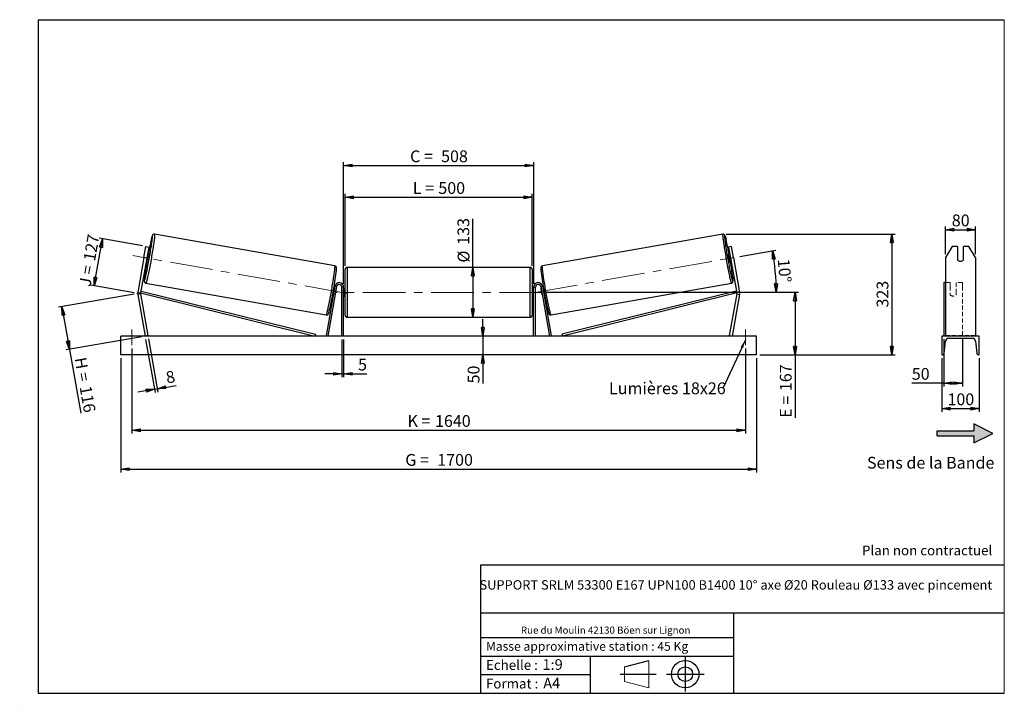
# Model space of a CAD drawing. Units: millimetres. Extents: x 0 to 292, y 2 to 205.
import ezdxf

# ---------------------------------------------------------------- set-up
doc = ezdxf.new("R2010")
doc.units = ezdxf.units.MM
doc.header["$PDSIZE"] = -1
doc.linetypes.add('CENTERX2', pattern=[20.32, 12.7, -2.54, 2.54, -2.54])
doc.linetypes.add('HIDDEN', pattern=[1.905, 1.27, -0.635])
doc.layers.add('SLD-0', color=7, linetype='Continuous')
doc.styles.add('SLDTEXTSTYLE0', font='TXT', dxfattribs={"width": 0.75})
doc.styles.add('SLDTEXTSTYLE2', font='TXT', dxfattribs={"width": 0.666667})
doc.dimstyles.new('SLDDIMSTYLE0', dxfattribs={"dimtxt": 3.501, "dimasz": 2.5, "dimexe": 0, "dimexo": 0.0625, "dimgap": 0.87525, "dimtad": 1, "dimdec": 0, "dimlfac": 9, "dimrnd": 1e-09, "dimzin": 12, "dimdsep": 46, "dimtxsty": 'SLDTEXTSTYLE0', "dimblk1": 'CLOSED', "dimblk2": 'CLOSED', "dimsah": 1, "dimcen": 0.09, "dimadec": 0, "dimazin": 3, "dimtfac": 1, "dimtofl": 0, "dimtmove": 0, "dimatfit": 3, "dimldrblk": 'CLOSED', "dimfxl": 0, "dimfrac": 2, "dimtolj": 1, "dimtzin": 12, "dimarcsym": 0})
doc.dimstyles.new('SLDDIMSTYLE1', dxfattribs={"dimtxt": 3.501, "dimasz": 2.5, "dimexe": 0, "dimexo": 0.0625, "dimgap": 0.87525, "dimtad": 1, "dimdec": 0, "dimlfac": 9, "dimrnd": 1e-09, "dimzin": 12, "dimdsep": 46, "dimtxsty": 'SLDTEXTSTYLE0', "dimblk1": 'CLOSED', "dimblk2": 'CLOSED', "dimsah": 1, "dimcen": 0.09, "dimadec": 0, "dimazin": 3, "dimtfac": 1, "dimtmove": 0, "dimatfit": 0, "dimldrblk": 'CLOSED', "dimfxl": 0, "dimfrac": 2, "dimtolj": 1, "dimtzin": 12, "dimarcsym": 0})
doc.dimstyles.new('SLDDIMSTYLE2', dxfattribs={"dimtxt": 3.501, "dimasz": 2.5, "dimexe": 0, "dimexo": 0.0625, "dimgap": 0.87525, "dimtad": 1, "dimdec": 4, "dimlfac": 9, "dimzin": 12, "dimdsep": 46, "dimtxsty": 'SLDTEXTSTYLE0', "dimblk1": 'CLOSED', "dimblk2": 'CLOSED', "dimsah": 1, "dimcen": 0.09, "dimadec": 0, "dimazin": 3, "dimtfac": 1, "dimtofl": 0, "dimtmove": 0, "dimatfit": 3, "dimldrblk": 'CLOSED', "dimfxl": 0, "dimfrac": 2, "dimtolj": 1, "dimtzin": 12, "dimarcsym": 0})
doc.dimstyles.new('SLDDIMSTYLE3', dxfattribs={"dimtxt": 0.18, "dimasz": 2.5, "dimexe": 0, "dimexo": 0.0625, "dimgap": 0, "dimtad": 0, "dimtih": 1, "dimtoh": 1, "dimdec": 0, "dimrnd": 1e-09, "dimzin": 0, "dimdsep": 46, "dimtxsty": 'Standard', "dimsah": 1, "dimcen": 0.09, "dimadec": 0, "dimazin": 0, "dimtfac": 2.5, "dimtdec": 0, "dimtofl": 0, "dimtmove": 0, "dimatfit": 3, "dimfxl": 0, "dimfrac": 2, "dimtolj": 1, "dimtzin": 0, "dimarcsym": 0})

# ---------------------------------------------------------------- blocks, each defined once
blk = doc.blocks.new('Bloc2')
at = {"linetype": 'Continuous'}
blk.add_hatch(color=7, dxfattribs=at).paths.add_polyline_path([(1970.8, 498.6), (2010, 518.6), (1970.8, 538.6), (1970.8, 523.6), (1894.5, 523.6), (1894.5, 513.6), (1970.8, 513.6)], flags=0)
at = {"layer": 'SLD-0', "color": 7}
for p, q in [((1970.8, 538.6), (1970.8, 523.6)), ((2010, 518.6), (1970.8, 538.6)), ((1894.5, 513.6), (1894.5, 523.6)), ((1894.5, 523.6), (1970.8, 523.6)), ((1894.5, 513.6), (1970.8, 513.6)), ((1970.8, 498.6), (2010, 518.6)), ((1970.8, 513.6), (1970.8, 498.6))]:
    blk.add_line(p, q, dxfattribs=at)
blk = doc.blocks.new('Bloc1')
at = {"color": 7, "linetype": 'Continuous', "lineweight": 0}
blk.add_point((27.17, 41.63), dxfattribs=at)
at = {"layer": 'SLD-0'}
for p, q in [((9.1, 43.82), (16.35, 45.7)), ((27.17, 46.64), (27.17, 36.52)), ((7.87, 41.63), (18.56, 41.63)), ((21.6, 41.63), (32.77, 41.63))]:
    blk.add_line(p, q, dxfattribs=at)
at = {"layer": 'SLD-0', "color": 7, "linetype": 'Continuous', "lineweight": 18}
for p, q in [((16.35, 45.7), (16.35, 37.56)), ((9.1, 39.44), (9.1, 43.82)), ((9.1, 39.44), (16.35, 37.56))]:
    blk.add_line(p, q, dxfattribs=at)
at = {"layer": 'SLD-0'}
for radius in [4.07, 2.19]:
    blk.add_circle((27.17, 41.63), radius, dxfattribs=at)
blk = doc.blocks.new('SW_NOTE_0')
at = {"color": 0, "linetype": 'Continuous', "lineweight": 0, "insert": (28.37, -0.09), "char_height": 2.1167, "attachment_point": 2, "style": 'SLDTEXTSTYLE0'}
blk.add_mtext('Rue du Moulin 42130 Böen sur Lignon', dxfattribs=at)
blk = doc.blocks.new('_Closed')
at = {"color": 0, "linetype": 'ByBlock', "lineweight": -2}
for p, q in [((-1, 0.166667), (0, 0)), ((-1, 0.166667), (-1, -0.166667)), ((0, 0), (-1, -0.166667)), ((0, 0), (-1, 0))]:
    blk.add_line(p, q, dxfattribs=at)
blk = doc.blocks.new('_D')
at = {"layer": 'SLD-0'}
for p, q in [((21.62, 125.92), (24.08, 139.86)), ((35.98, 137.76), (23.1, 140.03)), ((33.52, 123.82), (20.64, 126.09))]:
    blk.add_line(p, q, dxfattribs=at)
at = {"layer": 'SLD-0', "xscale": 2.5, "yscale": 2.5}
for p, rotation in [((24.08, 139.86), 79.99999999999949), ((21.62, 125.92), 259.9999999999995)]:
    blk.add_blockref('_Closed', p, dxfattribs=dict(at, rotation=rotation))
at = {"layer": 'SLD-0', "char_height": 3.501, "attachment_point": 1, "rotation": 80}
for s, insert, style in [('127', (18.4, 133.63), 'SLDTEXTSTYLE0'), ('J =', (17.07, 126.08), 'SLDTEXTSTYLE2')]:
    blk.add_mtext(s, dxfattribs=dict(at, insert=insert, style=style))
blk = doc.blocks.new('_D_1')
at = {"layer": 'SLD-0'}
for p, q in [((33.52, 123.47), (11.06, 119.51)), ((12.05, 119.69), (14.29, 107.01)), ((35.76, 110.79), (13.3, 106.83)), ((14.29, 107.01), (17.63, 88.03))]:
    blk.add_line(p, q, dxfattribs=at)
at = {"layer": 'SLD-0', "xscale": 2.5, "yscale": 2.5}
for p, rotation in [((12.05, 119.69), 100.0000000000006), ((14.29, 107.01), 280.0000000000006)]:
    blk.add_blockref('_Closed', p, dxfattribs=dict(at, rotation=rotation))
at = {"layer": 'SLD-0', "char_height": 3.501, "attachment_point": 1, "rotation": 280}
for s, insert, style in [('H =', (19.23, 104.93), 'SLDTEXTSTYLE2'), ('116', (20.73, 96.46), 'SLDTEXTSTYLE0')]:
    blk.add_mtext(s, dxfattribs=dict(at, insert=insert, style=style))
blk = doc.blocks.new('_D_2')
at = {"layer": 'SLD-0', "color": 7}
for p, q in [((29.52, 104.41), (29.52, 70.41)), ((218.41, 104.41), (218.41, 70.41)), ((29.52, 71.41), (218.41, 71.41))]:
    blk.add_line(p, q, dxfattribs=at)
at = {"layer": 'SLD-0', "color": 7, "xscale": 2.5, "yscale": 2.5}
for p, rotation in [((29.52, 71.41, 0.81), 180), ((218.41, 71.41, 0.81), 360)]:
    blk.add_blockref('_Closed', p, dxfattribs=dict(at, rotation=rotation))
at = {"layer": 'SLD-0', "color": 7, "char_height": 3.501, "attachment_point": 1}
for s, insert, style in [('G =', (114.05, 75.92), 'SLDTEXTSTYLE2'), ('1700', (123.54, 75.92), 'SLDTEXTSTYLE0')]:
    blk.add_mtext(s, dxfattribs=dict(at, insert=insert, style=style))
blk = doc.blocks.new('_D_3')
at = {"layer": 'SLD-0', "color": 7}
for p, q in [((32.85, 107.3), (32.85, 81.97)), ((215.08, 107.3), (215.08, 81.97)), ((32.85, 82.97), (215.08, 82.97))]:
    blk.add_line(p, q, dxfattribs=at)
at = {"layer": 'SLD-0', "color": 7, "xscale": 2.5, "yscale": 2.5, "rotation": 180.0000000000004}
blk.add_blockref('_Closed', (32.85, 82.97, 0.81), dxfattribs=at)
at = {"layer": 'SLD-0', "color": 7, "xscale": 2.5, "yscale": 2.5}
blk.add_blockref('_Closed', (215.08, 82.97, 0.81), dxfattribs=at)
at = {"layer": 'SLD-0', "color": 7, "char_height": 3.501, "attachment_point": 1}
for s, insert, style in [('K =', (114.7, 87.48), 'SLDTEXTSTYLE2'), ('1640', (122.88, 87.48), 'SLDTEXTSTYLE0')]:
    blk.add_mtext(s, dxfattribs=dict(at, insert=insert, style=style))
blk = doc.blocks.new('_D_4')
at = {"layer": 'SLD-0', "color": 7}
for p, q in [((95.19, 109.97), (95.19, 98.72)), ((95.74, 109.97), (95.74, 98.72)), ((95.19, 99.72), (90.19, 99.72)), ((95.19, 99.72), (95.74, 99.72)), ((95.74, 99.72), (102.61, 99.72))]:
    blk.add_line(p, q, dxfattribs=at)
at = {"layer": 'SLD-0', "color": 7, "xscale": 2.5, "yscale": 2.5}
blk.add_blockref('_Closed', (95.19, 99.72, 0.81), dxfattribs=at)
at = {"layer": 'SLD-0', "color": 7, "xscale": 2.5, "yscale": 2.5, "rotation": 180.0000000000004}
blk.add_blockref('_Closed', (95.74, 99.72, 0.81), dxfattribs=at)
at = {"layer": 'SLD-0', "color": 7, "insert": (100.02, 104.23), "char_height": 3.5, "attachment_point": 1, "style": 'SLDTEXTSTYLE0'}
blk.add_mtext('5', dxfattribs=at)
blk = doc.blocks.new('_D_5')
at = {"layer": 'SLD-0', "color": 7}
for p, q in [((137.1, 110.97), (137.1, 115.97)), ((137.1, 110.97), (137.1, 105.41)), ((137.1, 105.41), (137.1, 96.9))]:
    blk.add_line(p, q, dxfattribs=at)
at = {"layer": 'SLD-0', "color": 7, "xscale": 2.5, "yscale": 2.5}
for p, rotation in [((137.1, 110.97, 0.81), 270.0000000000004), ((137.1, 105.41, 0.81), 90.0000000000004)]:
    blk.add_blockref('_Closed', p, dxfattribs=dict(at, rotation=rotation))
at = {"layer": 'SLD-0', "color": 7, "insert": (132.59, 96.9), "char_height": 3.501, "attachment_point": 1, "rotation": 90, "style": 'SLDTEXTSTYLE0'}
blk.add_mtext('50', dxfattribs=at)
blk = doc.blocks.new('_D_6')
at = {"layer": 'SLD-0', "color": 7}
for p, q in [((155.74, 123.97), (230.83, 123.97)), ((229.83, 123.97), (229.83, 105.41)), ((219.41, 105.41), (230.83, 105.41)), ((229.83, 105.41), (229.83, 86.68))]:
    blk.add_line(p, q, dxfattribs=at)
at = {"layer": 'SLD-0', "color": 7, "xscale": 2.5, "yscale": 2.5}
for p, rotation in [((229.83, 123.97, 0.81), 90.0000000000004), ((229.83, 105.41, 0.81), 270.0000000000004)]:
    blk.add_blockref('_Closed', p, dxfattribs=dict(at, rotation=rotation))
at = {"layer": 'SLD-0', "color": 7, "char_height": 3.501, "attachment_point": 1, "rotation": 90}
for s, insert, style in [('167', (225.32, 94.6), 'SLDTEXTSTYLE0'), ('E =', (225.32, 86.68), 'SLDTEXTSTYLE2')]:
    blk.add_mtext(s, dxfattribs=dict(at, insert=insert, style=style))
blk = doc.blocks.new('_D_7')
at = {"layer": 'SLD-0', "color": 7}
for p, q in [((213.47, 134.65), (224.14, 136.53)), ((155.74, 123.97), (225.24, 123.97))]:
    blk.add_line(p, q, dxfattribs=at)
blk.add_arc((152.9, 123.97), 71.35, 0, 10, dxfattribs=at)
at = {"layer": 'SLD-0', "color": 7, "xscale": 2.5, "yscale": 2.5}
for p, rotation in [((223.16, 136.35, 0.81), 98.99657135287482), ((224.24, 123.97, 0.81), 271.0034286471256)]:
    blk.add_blockref('_Closed', p, dxfattribs=dict(at, rotation=rotation))
at = {"layer": 'SLD-0', "color": 7, "insert": (228.16, 134.08), "char_height": 3.501, "attachment_point": 1, "rotation": 275, "style": 'SLDTEXTSTYLE0'}
blk.add_mtext('10°', dxfattribs=at)
blk = doc.blocks.new('_D_8')
at = {"layer": 'SLD-0', "color": 7}
for q in [(134.12, 145.86), (134.12, 116.58)]:
    blk.add_line((134.12, 131.35), q, dxfattribs=at)
at = {"layer": 'SLD-0', "color": 7, "xscale": 2.5, "yscale": 2.5}
for p, rotation in [((134.12, 131.35, 0.81), 90.0000000000004), ((134.12, 116.58, 0.81), 270.0000000000004)]:
    blk.add_blockref('_Closed', p, dxfattribs=dict(at, rotation=rotation))
at = {"layer": 'SLD-0', "color": 7, "char_height": 3.501, "attachment_point": 1, "rotation": 90, "style": 'SLDTEXTSTYLE0'}
for s, insert in [('133', (129.56, 138.1)), ('%%c', (129.61, 132.82))]:
    blk.add_mtext(s, dxfattribs=dict(at, insert=insert))
blk = doc.blocks.new('_D_9')
at = {"layer": 'SLD-0', "color": 7}
for p, q in [((96.19, 131.8), (96.19, 153.21)), ((96.19, 152.21), (151.74, 152.21)), ((151.74, 131.8), (151.74, 153.21))]:
    blk.add_line(p, q, dxfattribs=at)
at = {"layer": 'SLD-0', "color": 7, "xscale": 2.5, "yscale": 2.5, "rotation": 180.0000000000004}
blk.add_blockref('_Closed', (96.19, 152.21, 0.81), dxfattribs=at)
at = {"layer": 'SLD-0', "color": 7, "xscale": 2.5, "yscale": 2.5}
blk.add_blockref('_Closed', (151.74, 152.21, 0.81), dxfattribs=at)
at = {"layer": 'SLD-0', "color": 7, "char_height": 3.501, "attachment_point": 1}
for s, insert, style in [('L =', (116.3, 156.72), 'SLDTEXTSTYLE2'), ('500', (123.87, 156.72), 'SLDTEXTSTYLE0')]:
    blk.add_mtext(s, dxfattribs=dict(at, insert=insert, style=style))
blk = doc.blocks.new('_D_10')
at = {"layer": 'SLD-0', "color": 7}
for p, q in [((95.74, 126.52), (95.74, 162.64)), ((95.74, 161.64), (152.19, 161.64)), ((152.19, 126.52), (152.19, 162.64))]:
    blk.add_line(p, q, dxfattribs=at)
at = {"layer": 'SLD-0', "color": 7, "xscale": 2.5, "yscale": 2.5, "rotation": 180.0000000000004}
blk.add_blockref('_Closed', (95.74, 161.64, 0.81), dxfattribs=at)
at = {"layer": 'SLD-0', "color": 7, "xscale": 2.5, "yscale": 2.5}
blk.add_blockref('_Closed', (152.19, 161.64, 0.81), dxfattribs=at)
at = {"layer": 'SLD-0', "color": 7, "char_height": 3.501, "attachment_point": 1}
for s, insert, style in [('C =', (115.48, 166.15), 'SLDTEXTSTYLE2'), ('508', (124.69, 166.15), 'SLDTEXTSTYLE0')]:
    blk.add_mtext(s, dxfattribs=dict(at, insert=insert, style=style))
blk = doc.blocks.new('_D_11')
at = {"layer": 'SLD-0', "color": 7}
for p, q in [((36.92, 109.98), (39.7, 94.19)), ((37.79, 110.14), (40.58, 94.34)), ((39.53, 95.17), (34.6, 94.3)), ((39.53, 95.17), (40.4, 95.33)), ((40.4, 95.33), (46.01, 96.32))]:
    blk.add_line(p, q, dxfattribs=at)
at = {"layer": 'SLD-0', "color": 7, "xscale": 2.5, "yscale": 2.5}
for p, rotation in [((39.53, 95.17, 0.81), 10.00000000000045), ((40.4, 95.33, 0.81), 190.0000000000005)]:
    blk.add_blockref('_Closed', p, dxfattribs=dict(at, rotation=rotation))
at = {"layer": 'SLD-0', "color": 7, "insert": (42.67, 100.31), "char_height": 3.5, "attachment_point": 1, "rotation": 10, "style": 'SLDTEXTSTYLE0'}
blk.add_mtext('8', dxfattribs=at)
blk = doc.blocks.new('_D_12')
at = {"layer": 'SLD-0', "color": 7}
for p, q in [((209.36, 141.25), (259.58, 141.25)), ((258.58, 141.25), (258.58, 105.41)), ((219.41, 105.41), (259.58, 105.41))]:
    blk.add_line(p, q, dxfattribs=at)
at = {"layer": 'SLD-0', "color": 7, "xscale": 2.5, "yscale": 2.5}
for p, rotation in [((258.58, 141.25, 0.81), 90.0000000000004), ((258.58, 105.41, 0.81), 270.0000000000004)]:
    blk.add_blockref('_Closed', p, dxfattribs=dict(at, rotation=rotation))
at = {"layer": 'SLD-0', "color": 7, "insert": (254.07, 119.45), "char_height": 3.501, "attachment_point": 1, "rotation": 90, "style": 'SLDTEXTSTYLE0'}
blk.add_mtext('323', dxfattribs=at)
blk = doc.blocks.new('SW_NOTE_0_1')
at = {"layer": 'SLD-0', "color": 0, "insert": (-33.93, 1.63), "char_height": 3.5, "attachment_point": 1, "style": 'SLDTEXTSTYLE0'}
blk.add_mtext('Lumières 18x26', dxfattribs=at)
blk = doc.blocks.new('_D_13')
at = {"layer": 'SLD-0', "color": 7}
for p, q in [((274.54, 135.31), (274.54, 143.58)), ((283.43, 135.31), (283.43, 143.58)), ((274.54, 142.58), (283.43, 142.58))]:
    blk.add_line(p, q, dxfattribs=at)
at = {"layer": 'SLD-0', "color": 7, "xscale": 2.5, "yscale": 2.5, "rotation": 180.0000000000005}
blk.add_blockref('_Closed', (274.54, 142.58), dxfattribs=at)
at = {"layer": 'SLD-0', "color": 7, "xscale": 2.5, "yscale": 2.5}
blk.add_blockref('_Closed', (283.43, 142.58), dxfattribs=at)
at = {"layer": 'SLD-0', "color": 7, "insert": (276.4, 147.09), "char_height": 3.501, "attachment_point": 1, "style": 'SLDTEXTSTYLE0'}
blk.add_mtext('80', dxfattribs=at)
blk = doc.blocks.new('_D_14')
at = {"layer": 'SLD-0', "color": 7}
for p, q in [((273.99, 110.06), (273.99, 95.97)), ((279.54, 110.06), (279.54, 95.97)), ((273.99, 96.97), (264.52, 96.97)), ((273.99, 96.97), (279.54, 96.97))]:
    blk.add_line(p, q, dxfattribs=at)
at = {"layer": 'SLD-0', "color": 7, "xscale": 2.5, "yscale": 2.5, "rotation": 180.0000000000004}
blk.add_blockref('_Closed', (273.99, 96.97), dxfattribs=at)
at = {"layer": 'SLD-0', "color": 7, "xscale": 2.5, "yscale": 2.5}
blk.add_blockref('_Closed', (279.54, 96.97), dxfattribs=at)
at = {"layer": 'SLD-0', "color": 7, "insert": (264.52, 101.48), "char_height": 3.501, "attachment_point": 1, "style": 'SLDTEXTSTYLE0'}
blk.add_mtext('50', dxfattribs=at)
blk = doc.blocks.new('_D_15')
at = {"layer": 'SLD-0', "color": 7}
for p, q in [((273.43, 104.41), (273.43, 88.41)), ((284.54, 104.41), (284.54, 88.41)), ((273.43, 89.41), (284.54, 89.41))]:
    blk.add_line(p, q, dxfattribs=at)
at = {"layer": 'SLD-0', "color": 7, "xscale": 2.5, "yscale": 2.5, "rotation": 180.0000000000004}
blk.add_blockref('_Closed', (273.43, 89.41), dxfattribs=at)
at = {"layer": 'SLD-0', "color": 7, "xscale": 2.5, "yscale": 2.5}
blk.add_blockref('_Closed', (284.54, 89.41), dxfattribs=at)
at = {"layer": 'SLD-0', "color": 7, "insert": (275.11, 93.92), "char_height": 3.501, "attachment_point": 1, "style": 'SLDTEXTSTYLE0'}
blk.add_mtext('100', dxfattribs=at)

msp = doc.modelspace()

# ---------------------------------------------------------------- linework, layer by layer
at = {"color": 7, "linetype": 'Continuous', "lineweight": 18}
for p, q in [((292, 205), (5, 205)), ((5, 205), (5, 4.867368)), ((292, 4.867368), (292, 205)), ((4.937878, 61.166738), (5, 61.166738))]:
    msp.add_line(p, q, dxfattribs=at)
at = {"color": 7, "linetype": 'Continuous', "lineweight": 25}
for p, q in [((93.149106, 131.801063), (39.571259, 141.248285)), ((208.359877, 141.248285), (154.78203, 131.801063)), ((36.38741, 134.306807), (36.966238, 137.5895)), ((36.966238, 137.5895), (37.841618, 137.435147)), ((210.964898, 137.5895), (210.089518, 137.435147)), ((211.543725, 134.306807), (210.964898, 137.5895)), ((276.469443, 137.5895), (274.544942, 134.306807)), ((278.100498, 137.5895), (276.469443, 137.5895)), ((278.100498, 137.5895), (278.100498, 133.650269)), ((279.878275, 133.650269), (279.878275, 137.5895)), ((281.50933, 137.5895), (279.878275, 137.5895)), ((283.433831, 134.306807), (281.50933, 137.5895)), ((37.841618, 137.435147), (37.262791, 134.152454)), ((37.305044, 133.339272), (37.580622, 134.902145)), ((37.580622, 134.902145), (37.400583, 134.933891)), ((37.934422, 135.16228), (37.455737, 135.246685)), ((210.475398, 135.246685), (209.996713, 135.16228)), ((210.089518, 137.435147), (210.668345, 134.152454)), ((210.350513, 134.902145), (210.530552, 134.933891)), ((210.626092, 133.339272), (210.350513, 134.902145)), ((36.38741, 134.306807), (34.561998, 123.954384)), ((37.262791, 134.152454), (35.437378, 123.80003)), ((37.262791, 134.152454), (36.38741, 134.306807)), ((37.06985, 133.058222), (37.548535, 132.973817)), ((37.125005, 133.371016), (37.305044, 133.339272)), ((210.3826, 132.973817), (210.861285, 133.058222)), ((210.806131, 133.371016), (210.626092, 133.339272)), ((210.668345, 134.152454), (211.543725, 134.306807)), ((210.668345, 134.152454), (212.493757, 123.80003)), ((211.543725, 134.306807), (213.369138, 123.954384)), ((274.544942, 134.306807), (274.544942, 123.954384)), ((283.433831, 134.306807), (283.433831, 123.954384)), ((96.18779, 117.13259), (96.18779, 130.799256)), ((151.187791, 131.354813), (96.743345, 131.354813)), ((151.743346, 130.799256), (151.743346, 123.965923)), ((37.005126, 126.695014), (90.582973, 117.247793)), ((157.348162, 117.247793), (210.926009, 126.695014)), ((274.544942, 126.854813), (273.989386, 126.854813)), ((273.989386, 126.854813), (273.989386, 125.753009)), ((34.561998, 123.954384), (35.437378, 123.80003)), ((35.437378, 123.491322), (34.561998, 123.336968)), ((34.561998, 123.336968), (36.743343, 110.965923)), ((35.437378, 123.80003), (35.571072, 124.33926)), ((35.437378, 123.80003), (87.203493, 110.965923)), ((35.437378, 123.491322), (37.61873, 111.120277)), ((35.571072, 124.33926), (87.337179, 111.505153)), ((93.096935, 125.753009), (90.506583, 111.062394)), ((93.644049, 125.656539), (91.053698, 110.965923)), ((92.474513, 123.288886), (92.656778, 123.256748)), ((92.711932, 123.569542), (92.632373, 123.58357)), ((93.042662, 125.445209), (92.860401, 125.477348)), ((92.907948, 125.146444), (92.987507, 125.132416)), ((93.644049, 125.656539), (93.096935, 125.753009)), ((93.288428, 123.46789), (93.259046, 123.47307)), ((93.288428, 123.46789), (93.564007, 125.030763)), ((93.534622, 125.035946), (93.564007, 125.030763)), ((95.743345, 125.521478), (95.18779, 125.521478)), ((95.18779, 110.965923), (95.18779, 125.521478)), ((95.743345, 110.965923), (95.743345, 125.521478)), ((96.18779, 125.077035), (95.743345, 125.077035)), ((95.854458, 124.759415), (95.743345, 124.759415)), ((95.743345, 123.172431), (95.854458, 123.172431)), ((95.743345, 122.854812), (96.18779, 122.854812)), ((95.854458, 123.172431), (95.854458, 124.759415)), ((152.187791, 125.077035), (151.743346, 125.077035)), ((151.743346, 123.965923), (151.743346, 117.13259)), ((151.743346, 122.854812), (152.187791, 122.854812)), ((152.076678, 124.759415), (152.187791, 124.759415)), ((152.076678, 123.172431), (152.076678, 124.759415)), ((152.187791, 123.172431), (152.076678, 123.172431)), ((152.187791, 125.521478), (152.743346, 125.521478)), ((152.187791, 110.965923), (152.187791, 125.521478)), ((152.743346, 110.965923), (152.743346, 125.521478)), ((154.287086, 125.656539), (154.834201, 125.753009)), ((154.287086, 125.656539), (156.877438, 110.965923)), ((154.396514, 125.035946), (154.367129, 125.030763)), ((154.642708, 123.46789), (154.367129, 125.030763)), ((154.642708, 123.46789), (154.672089, 123.47307)), ((154.834201, 125.753009), (157.424552, 111.062394)), ((155.070735, 125.477348), (154.888474, 125.445209)), ((155.023187, 125.146444), (154.943628, 125.132416)), ((155.219204, 123.569542), (155.298763, 123.58357)), ((155.274358, 123.256748), (155.456622, 123.288886)), ((212.360064, 124.33926), (160.593957, 111.505153)), ((212.493757, 123.80003), (160.727643, 110.965923)), ((212.493757, 123.491322), (210.312406, 111.120277)), ((213.369138, 123.336968), (211.187793, 110.965923)), ((212.493757, 123.80003), (212.360064, 124.33926)), ((213.369138, 123.954384), (212.493757, 123.80003)), ((212.493757, 123.491322), (213.369138, 123.336968)), ((273.989386, 125.753009), (273.989386, 111.062394)), ((274.544942, 123.954384), (274.544942, 123.336968)), ((274.544942, 123.336968), (274.544942, 110.965923)), ((283.433831, 123.954384), (283.433831, 123.336968)), ((283.433831, 123.336968), (283.433831, 110.965923)), ((96.743345, 116.577034), (151.187791, 116.577034)), ((87.337179, 111.505153), (87.203493, 110.965923)), ((160.593957, 111.505153), (160.727643, 110.965923)), ((218.410015, 110.965923), (29.521121, 110.965923)), ((29.521121, 105.410367), (29.521121, 110.965923)), ((37.61873, 111.120277), (36.743343, 110.965923)), ((91.053698, 110.965923), (90.506583, 111.062394)), ((156.877438, 110.965923), (157.424552, 111.062394)), ((210.312406, 111.120277), (211.187793, 110.965923)), ((218.410015, 105.410367), (218.410015, 110.965923)), ((284.544942, 110.965923), (273.433831, 110.965923)), ((273.433831, 110.965923), (273.433831, 105.410367)), ((274.164904, 105.864644), (274.493344, 109.441179)), ((275.433831, 110.299256), (282.544942, 110.299256)), ((283.485429, 109.441179), (283.813869, 105.864644)), ((284.544942, 105.410367), (284.544942, 110.965923)), ((218.410015, 105.410367), (29.521121, 105.410367)), ((273.433831, 105.410367), (273.666999, 105.410367)), ((284.311774, 105.410367), (284.544942, 105.410367))]:
    msp.add_line(p, q, dxfattribs=at)
at = {"color": 1, "linetype": 'Continuous', "lineweight": 25}
for p, q in [((96.743345, 131.354813), (96.743345, 116.577034)), ((151.187791, 123.965923), (151.187791, 131.354813)), ((151.187791, 116.577034), (151.187791, 123.965923))]:
    msp.add_line(p, q, dxfattribs=at)
at = {"color": 7, "linetype": 'HIDDEN', "lineweight": 18}
for p, q in [((275.878275, 126.854813), (274.544942, 126.854813)), ((275.878275, 125.753009), (275.878275, 126.854813)), ((277.656053, 126.854813), (277.656053, 125.753009)), ((279.544942, 126.854813), (277.656053, 126.854813)), ((279.544942, 126.854813), (279.544942, 125.753009)), ((275.878275, 125.753009), (275.878275, 123.69444)), ((275.878275, 123.597969), (275.878275, 123.69444)), ((275.878275, 123.597969), (275.878275, 123.299257)), ((277.656053, 123.69444), (277.656053, 125.753009)), ((277.656053, 123.597969), (277.656053, 123.69444)), ((277.656053, 123.299257), (277.656053, 123.597969)), ((279.544942, 125.753009), (279.544942, 111.062394)), ((283.433831, 111.120277), (274.544942, 111.120277))]:
    msp.add_line(p, q, dxfattribs=at)
at = {"color": 1, "linetype": 'Continuous', "lineweight": 25, "flags": 128}
for points in [[(39.571259, 141.248285), (39.588213, 141.225281), (39.598226, 141.163573), (39.601253, 141.063494), (39.597273, 140.925579), (39.586305, 140.750559), (39.568417, 140.539374), (39.543701, 140.293147), (39.512277, 140.01319), (39.474328, 139.700998), (39.430049, 139.358241), (39.379676, 138.986742), (39.323482, 138.588485), (39.261765, 138.165595), (39.194855, 137.720329), (39.123105, 137.255063), (39.046897, 136.772277), (38.966642, 136.27455), (38.882772, 135.764535), (38.795729, 135.244955), (38.705971, 134.718581), (38.613995, 134.188221), (38.52027, 133.656706), (38.425313, 133.126872), (38.329621, 132.601545), (38.233711, 132.083528), (38.138091, 131.575583), (38.043274, 131.080424), (37.949761, 130.600691), (37.858049, 130.138944), (37.768635, 129.697645), (37.681997, 129.279151), (37.59859, 128.885692), (37.518865, 128.51937), (37.44324, 128.182137), (37.372132, 127.875794), (37.305905, 127.601975), (37.244916, 127.362141), (37.189497, 127.157573), (37.139939, 126.989359), (37.096514, 126.858399), (37.059439, 126.765393), (37.028922, 126.710833), (37.005153, 126.695009)], [(38.928072, 140.797568), (38.90515, 140.781739), (38.875566, 140.727453), (38.839486, 140.635023), (38.797113, 140.504975), (38.748695, 140.338059), (38.694507, 140.135231), (38.634856, 139.89765), (38.574497, 139.645463)], [(38.925959, 140.147443), (38.939476, 140.304419), (38.951066, 140.477829), (38.955728, 140.614525), (38.953437, 140.713721), (38.944198, 140.774852), (38.928072, 140.797568)], [(208.359877, 141.248285), (208.342923, 141.225281), (208.332909, 141.163573), (208.329883, 141.063494), (208.333863, 140.925579), (208.34483, 140.750559), (208.362718, 140.539374), (208.387434, 140.293147), (208.418859, 140.01319), (208.456808, 139.700998), (208.501087, 139.358241), (208.55146, 138.986742), (208.607654, 138.588485), (208.669371, 138.165595), (208.73628, 137.720329), (208.808031, 137.255063), (208.884239, 136.772277), (208.964493, 136.27455), (209.048364, 135.764535), (209.135406, 135.244955), (209.225164, 134.718581), (209.317141, 134.188221), (209.410866, 133.656706), (209.505823, 133.126872), (209.601515, 132.601545), (209.697425, 132.083528), (209.793044, 131.575583), (209.887862, 131.080424), (209.981375, 130.600691), (210.073087, 130.138944), (210.1625, 129.697645), (210.249139, 129.279151), (210.332546, 128.885692), (210.41227, 128.51937), (210.487895, 128.182137), (210.559004, 127.875794), (210.625231, 127.601975), (210.68622, 127.362141), (210.741639, 127.157573), (210.791197, 126.989359), (210.834622, 126.858399), (210.871696, 126.765393), (210.902214, 126.710833), (210.926009, 126.695014), (210.926056, 126.695021)], [(209.006011, 140.138522), (208.99166, 140.304419), (208.98007, 140.477829), (208.975408, 140.614525), (208.977699, 140.713721), (208.986938, 140.774852), (209.003064, 140.797568)], [(209.003064, 140.797568), (209.025986, 140.781739), (209.055569, 140.727453), (209.09165, 140.635023), (209.134022, 140.504975), (209.182441, 140.338059), (209.236628, 140.135231), (209.296279, 139.89765), (209.352785, 139.661884)], [(90.582973, 117.247793), (90.606769, 117.263612), (90.637286, 117.318171), (90.67436, 117.411179), (90.717789, 117.542139), (90.767347, 117.710352), (90.822766, 117.914922), (90.883752, 118.154755), (90.949979, 118.428574), (91.021091, 118.734917), (91.096712, 119.072149), (91.17644, 119.438472), (91.259847, 119.83193), (91.346486, 120.250425), (91.435899, 120.691724), (91.527608, 121.153471), (91.621121, 121.633205), (91.715938, 122.128364), (91.811561, 122.636307), (91.907471, 123.154325), (92.003163, 123.679652), (92.09812, 124.209486), (92.191842, 124.741001), (92.283822, 125.271361), (92.373576, 125.797734), (92.460622, 126.317315), (92.544493, 126.82733), (92.624747, 127.325057), (92.700951, 127.807843), (92.772702, 128.273109), (92.839615, 128.718375), (92.901332, 129.141265), (92.95753, 129.53952), (93.007899, 129.911019), (93.052178, 130.253779), (93.090127, 130.56597), (93.121548, 130.845925), (93.146268, 131.092153), (93.164159, 131.303341), (93.175123, 131.478358), (93.1791, 131.616275), (93.176073, 131.716353), (93.16606, 131.778059), (93.149106, 131.801063), (93.149106, 131.801063)], [(157.348162, 117.247793), (157.324367, 117.263612), (157.293849, 117.318171), (157.256775, 117.411179), (157.213347, 117.542139), (157.163789, 117.710352), (157.10837, 117.914922), (157.047384, 118.154755), (156.981157, 118.428574), (156.910045, 118.734917), (156.834423, 119.072149), (156.754696, 119.438472), (156.671289, 119.83193), (156.58465, 120.250425), (156.495237, 120.691724), (156.403528, 121.153471), (156.310015, 121.633205), (156.215197, 122.128364), (156.119575, 122.636307), (156.023664, 123.154325), (155.927973, 123.679652), (155.833016, 124.209486), (155.739294, 124.741001), (155.647314, 125.271361), (155.557559, 125.797734), (155.470514, 126.317315), (155.386643, 126.82733), (155.306389, 127.325057), (155.230184, 127.807843), (155.158434, 128.273109), (155.091521, 128.718375), (155.029803, 129.141265), (154.973606, 129.53952), (154.923237, 129.911019), (154.878957, 130.253779), (154.841009, 130.56597), (154.809587, 130.845925), (154.784868, 131.092153), (154.766977, 131.303341), (154.756013, 131.478358), (154.752036, 131.616275), (154.755062, 131.716353), (154.765076, 131.778059), (154.78203, 131.801063), (154.78203, 131.801063)], [(36.602643, 128.422355), (36.602232, 128.418807), (36.573701, 128.158403), (36.551853, 127.931849), (36.536819, 127.74044), (36.528693, 127.585278), (36.527508, 127.467247), (36.533276, 127.387026), (36.545965, 127.345071), (36.565502, 127.341627), (36.591775, 127.376711), (36.62463, 127.450121), (36.663883, 127.561439), (36.709315, 127.710025), (36.752952, 127.866358)], [(211.328029, 128.426369), (211.328904, 128.418807), (211.357434, 128.158403), (211.379283, 127.931849), (211.394316, 127.74044), (211.402443, 127.585278), (211.403628, 127.467247), (211.39786, 127.387026), (211.38517, 127.345071), (211.365633, 127.341627), (211.339361, 127.376711), (211.306506, 127.450121), (211.267253, 127.561439), (211.221821, 127.710025), (211.191647, 127.816934)]]:
    msp.add_lwpolyline(points, dxfattribs=at)
at = {"color": 7, "linetype": 'Continuous', "lineweight": 25, "flags": 128}
for points in [[(36.752952, 127.866358), (36.760655, 127.895031), (36.81761, 128.115395), (36.879864, 128.369855), (36.947045, 128.656953), (37.018782, 128.975046), (37.094659, 129.322311), (37.174238, 129.696761), (37.257069, 130.096246), (37.342667, 130.518483), (37.430558, 130.961051), (37.520223, 131.421416), (37.61116, 131.896942), (37.702845, 132.384902), (37.794749, 132.882503), (37.886348, 133.386896), (37.977119, 133.895189), (38.066539, 134.404473), (38.154092, 134.911831), (38.239287, 135.414354), (38.321627, 135.909167), (38.40065, 136.393433), (38.475891, 136.86438), (38.546933, 137.31931), (38.613352, 137.755616), (38.674785, 138.170801), (38.730866, 138.562486), (38.781285, 138.928426), (38.825744, 139.26653), (38.863997, 139.574851), (38.895812, 139.851635), (38.921025, 140.095289), (38.925959, 140.147443)], [(211.191647, 127.816934), (211.170481, 127.895031), (211.113526, 128.115395), (211.051272, 128.369855), (210.984091, 128.656953), (210.912353, 128.975046), (210.836477, 129.322311), (210.756898, 129.696761), (210.674067, 130.096246), (210.588468, 130.518483), (210.500578, 130.961051), (210.410913, 131.421416), (210.319976, 131.896942), (210.228291, 132.384902), (210.136387, 132.882503), (210.044788, 133.386896), (209.954017, 133.895189), (209.864596, 134.404473), (209.777044, 134.911831), (209.691849, 135.414354), (209.609508, 135.909167), (209.530486, 136.393433), (209.455245, 136.86438), (209.384203, 137.31931), (209.317783, 137.755616), (209.256351, 138.170801), (209.20027, 138.562486), (209.149851, 138.928426), (209.105392, 139.26653), (209.067139, 139.574851), (209.035324, 139.851635), (209.010111, 140.095289), (209.006011, 140.138522)], [(37.934422, 135.16228), (37.938879, 135.141105), (37.936197, 135.081148), (37.926482, 134.984573), (37.910084, 134.854874), (37.887586, 134.696736), (37.859811, 134.515877), (37.827757, 134.318831), (37.792583, 134.112721), (37.755569, 133.904998), (37.718038, 133.703166), (37.681354, 133.514524), (37.64685, 133.345886), (37.615763, 133.20335), (37.589219, 133.092066), (37.568178, 133.016057), (37.553396, 132.978069), (37.548535, 132.973817)], [(209.996713, 135.16228), (209.992256, 135.141105), (209.994939, 135.081148), (210.004654, 134.984573), (210.021052, 134.854874), (210.043549, 134.696736), (210.071325, 134.515877), (210.103379, 134.318831), (210.138553, 134.112721), (210.175567, 133.904998), (210.213098, 133.703166), (210.249781, 133.514524), (210.284286, 133.345886), (210.315373, 133.20335), (210.341917, 133.092066), (210.362957, 133.016057), (210.377739, 132.978069), (210.3826, 132.973817)]]:
    msp.add_lwpolyline(points, dxfattribs=at)
at = {"color": 7, "linetype": 'Continuous', "lineweight": 25}
for centre, radius, start, end in [((135.315815, 117.832438), 99.170009, 167.29355937, 169.90960422), ((112.950388, 117.896765), 98.828854, 10.08771287, 12.72256633), ((13.941434, 138.264669), 23.877139, 348.09550887, 351.90434931), ((233.989701, 138.264669), 23.877139, 188.09565069, 191.90449113), ((134.92944, 115.986428), 99.110097, 170.104465, 172.79176164), ((112.917489, 115.972819), 99.19539, 7.21226749, 9.89492022), ((278.989386, 134.332524), 1.120534, 217.5075712, 322.4924288), ((-34.942415, 146.929833), 129.597533, 347.39716638, 352.43916611), ((96.743346, 130.799256), 0.555556, 90, 180), ((151.18779, 130.799256), 0.555556, 0, 90), ((282.920571, 146.935271), 129.644768, 187.55683887, 192.596596), ((94.410012, 125.521479), 1.333333, 0, 170), ((94.410012, 125.521479), 0.777778, 0, 170), ((153.521123, 125.521479), 1.333333, 10, 180), ((153.521123, 125.521479), 0.777778, 10, 180), ((36.312766, 123.645676), 1.777778, 170, 190), ((36.312766, 123.645676), 0.888889, 170, 190), ((69.272983, 128.508172), 23.872847, 348.09528898, 351.90481506), ((92.063787, 123.639014), 1.236539, 337.22214571, 352.04530739), ((92.354691, 125.2888), 1.236539, 347.95521069, 2.77842844), ((155.576445, 125.2888), 1.236539, 177.22157156, 192.04478931), ((155.867349, 123.639014), 1.236539, 187.95469261, 202.77785429), ((178.658153, 128.508172), 23.872847, 188.09518494, 191.90471102), ((211.61837, 123.645676), 0.888889, 350, 10), ((211.61837, 123.645676), 1.777778, 350, 10), ((96.743346, 117.13259), 0.555556, 180, 270), ((151.18779, 117.13259), 0.555556, 270, 0), ((275.433831, 109.354812), 0.944444, 90, 174.75313766), ((282.544942, 109.354812), 0.944444, 5.24686234, 90), ((273.666999, 105.910368), 0.5, 270, 354.75313766), ((284.311774, 105.910368), 0.5, 185.24686234, 270)]:
    msp.add_arc(centre, radius, start, end, dxfattribs=at)
at = {"color": 7, "linetype": 'HIDDEN', "lineweight": 18}
msp.add_arc((276.767164, 123.965923), 1.111111, 216.86989765, 323.13010235, dxfattribs=at)
at = {"color": 7, "linetype": 'Continuous', "lineweight": 25}
for points, knots in [([(39.571259, 141.248285), (39.526393, 141.253019), (39.438422, 141.262303), (39.313076, 141.238004), (39.206432, 141.194295), (39.121141, 141.13829), (39.056205, 141.078874), (39.00743, 141.02074), (38.969095, 140.963753), (38.935586, 140.903093), (38.900323, 140.826302), (38.860896, 140.722901), (38.815048, 140.582219), (38.763147, 140.403902), (38.707421, 140.195817), (38.647187, 139.957292), (38.603844, 139.774935), (38.582358, 139.684537)], [0, 0, 0, 0, 0.0331910663, 0.06507964, 0.0950249395, 0.1239679341, 0.1531225788, 0.1840791599, 0.2197104278, 0.2644392726, 0.3260756267, 0.4243676069, 0.5429112548, 0.6547909737, 0.7731956683, 0.8875679115, 1, 1, 1, 1]), ([(209.34687, 139.691796), (209.329672, 139.764582), (209.29095, 139.92846), (209.23564, 140.149281), (209.179926, 140.360586), (209.127753, 140.543696), (209.077108, 140.703736), (209.03161, 140.825993), (208.987249, 140.921128), (208.940864, 140.997114), (208.892162, 141.060278), (208.827078, 141.124858), (208.738802, 141.187141), (208.627817, 141.235382), (208.497677, 141.262395), (208.406781, 141.253087), (208.359877, 141.248285)], [0, 0, 0, 0, 0.0895037878, 0.2015163206, 0.3144583643, 0.4290804301, 0.5471793039, 0.6744558104, 0.7587210138, 0.8022772533, 0.836933561, 0.8689650585, 0.9005748308, 0.9325449245, 0.9651922939, 1, 1, 1, 1]), ([(93.532797, 129.905824), (93.535643, 129.92872), (93.550905, 130.051522), (93.572929, 130.247335), (93.598484, 130.491269), (93.617569, 130.705136), (93.630678, 130.892954), (93.637077, 131.059082), (93.635615, 131.182115), (93.625678, 131.282895), (93.610676, 131.35987), (93.588146, 131.43393), (93.551102, 131.516015), (93.492121, 131.604241), (93.407297, 131.689724), (93.298023, 131.756512), (93.207053, 131.794673), (93.154947, 131.798344), (93.147125, 131.798896)], [0, 0, 0, 0, 0.0246281928, 0.1320907871, 0.2401195218, 0.3490909998, 0.45978435, 0.5741011959, 0.6983140211, 0.763762584, 0.8051004693, 0.8389725271, 0.8700069153, 0.900446164, 0.9311883192, 0.9625977815, 0.9943855687, 1, 1, 1, 1]), ([(154.781239, 131.798439), (154.74206, 131.789947), (154.660173, 131.7722), (154.55301, 131.710242), (154.465096, 131.633761), (154.401841, 131.551922), (154.359326, 131.473315), (154.332151, 131.401343), (154.314866, 131.334436), (154.303646, 131.266589), (154.296419, 131.185138), (154.294085, 131.077692), (154.298325, 130.934335), (154.309958, 130.75081), (154.328015, 130.539294), (154.353141, 130.293496), (154.376304, 130.085213), (154.39308, 129.949153), (154.397504, 129.913269)], [0, 0, 0, 0, 0.0286317368, 0.0598425004, 0.0890750131, 0.1172429025, 0.1454613601, 0.1752479366, 0.2092315532, 0.2515179989, 0.3091791893, 0.3992524867, 0.5152534372, 0.62443022, 0.740066775, 0.8514066044, 0.960811644, 1, 1, 1, 1]), ([(36.598027, 128.391707), (36.59255, 128.344615), (36.576406, 128.205808), (36.556022, 128.006116), (36.536583, 127.790583), (36.523571, 127.603223), (36.517146, 127.436965), (36.518611, 127.313966), (36.528555, 127.213181), (36.543555, 127.136207), (36.566087, 127.062148), (36.603126, 126.980062), (36.662108, 126.891837), (36.746932, 126.806352), (36.856204, 126.739573), (36.947067, 126.701426), (36.999056, 126.697756), (37.006762, 126.697211)], [0, 0, 0, 0, 0.06007625755, 0.17707964991, 0.29510415254, 0.41499356651, 0.53880747319, 0.67333951916, 0.7442253679, 0.78899746289, 0.82568349358, 0.85929594218, 0.89226398334, 0.92556010653, 0.9595783728, 0.99400844412, 1, 1, 1, 1]), ([(210.927129, 126.697728), (210.966195, 126.706197), (211.047969, 126.723924), (211.155029, 126.785839), (211.242948, 126.862315), (211.306202, 126.944155), (211.348713, 127.022763), (211.375886, 127.094734), (211.393184, 127.161641), (211.404394, 127.229488), (211.411626, 127.310941), (211.413954, 127.418369), (211.409705, 127.561815), (211.398134, 127.744998), (211.379812, 127.95784), (211.358044, 128.175164), (211.340056, 128.331631), (211.332738, 128.395287)], [0, 0, 0, 0, 0.0307755666, 0.0644191395, 0.0959307483, 0.126294263, 0.1567120483, 0.1888204192, 0.2254531342, 0.2710356864, 0.3331914093, 0.4302857166, 0.5553285229, 0.6730155666, 0.7976657004, 0.9176842478, 1, 1, 1, 1]), ([(90.582973, 117.247793), (90.627839, 117.243058), (90.715809, 117.233774), (90.84115, 117.258075), (90.947797, 117.301779), (91.033083, 117.357791), (91.098026, 117.4172), (91.146798, 117.475339), (91.185133, 117.532326), (91.218647, 117.592983), (91.25391, 117.66978), (91.293321, 117.773153), (91.339201, 117.913945), (91.391033, 118.091865), (91.446988, 118.301472), (91.491815, 118.477256), (91.518732, 118.589895), (91.523975, 118.611837)], [0, 0, 0, 0, 0.0362649982, 0.0711054635, 0.1038246192, 0.1354477685, 0.1673026885, 0.2011264707, 0.2400576971, 0.2889290956, 0.3562737878, 0.4636686063, 0.5931911626, 0.7154323472, 0.8448027561, 0.9697675826, 1, 1, 1, 1]), ([(156.407402, 118.610143), (156.408978, 118.603518), (156.431844, 118.507339), (156.47219, 118.348234), (156.528176, 118.135098), (156.58027, 117.95249), (156.630936, 117.792308), (156.676433, 117.670094), (156.720784, 117.574944), (156.767187, 117.498966), (156.815875, 117.4358), (156.880966, 117.37122), (156.969241, 117.308937), (157.080226, 117.260695), (157.210365, 117.233682), (157.30126, 117.24299), (157.348162, 117.247793)], [0, 0, 0, 0, 0.0090188386, 0.130933255, 0.2538590864, 0.3786132727, 0.5071516651, 0.645679058, 0.7373932299, 0.7847998646, 0.8225191676, 0.8573825685, 0.8917865476, 0.9265827956, 0.9621161084, 1, 1, 1, 1])]:
    msp.add_open_spline(points, degree=3, knots=knots, dxfattribs=at)
at = {"layer": 'SLD-0'}
for p, q in [((5, 205), (292, 205)), ((5, 205), (5, 4.867368)), ((-0.496233, 1.52185), (-0.471446, 1.52185))]:
    msp.add_line(p, q, dxfattribs=at)
at = {"layer": 'SLD-0', "color": 7, "linetype": 'CENTERX2', "lineweight": 18}
for p, q in [((96.788021, 123.65655), (33.079894, 134.890012)), ((152.564685, 123.907211), (212.487301, 134.473185)), ((154.743346, 123.965923), (93.18779, 123.965923)), ((32.854457, 108.299256), (32.854457, 112.965923)), ((215.076679, 108.299256), (215.076679, 112.965923))]:
    msp.add_line(p, q, dxfattribs=at)
at = {"layer": 'SLD-0', "color": 7}
for p, q in [((212.459205, 42.875168), (136.386506, 42.875168)), ((136.386506, 42.875168), (136.386506, 4.867368)), ((292, 42.875168), (212.459205, 42.875168)), ((292, 28.624805), (136.386506, 28.624805)), ((211.672183, 4.867368), (211.672183, 28.624805)), ((136.386506, 21.367368), (211.672183, 21.367368)), ((136.386506, 15.867368), (211.672183, 15.867368)), ((168.999609, 15.867368), (168.999609, 4.867368)), ((136.386506, 10.367368), (168.999609, 10.367368)), ((5, 4.867368), (292, 4.867368))]:
    msp.add_line(p, q, dxfattribs=at)
msp.add_point((34.507563, 123.645676), dxfattribs=at)

# ---------------------------------------------------------------- block references
at = {"color": 7, "linetype": 'Continuous', "xscale": 0.1428571428571428, "yscale": 0.1428571428571428, "zscale": 0.1428571428571428}
msp.add_blockref('Bloc2', (1.451765, 7.973281), dxfattribs=at)
at = {"color": 7, "linetype": 'Continuous', "lineweight": 0}
msp.add_blockref('SW_NOTE_0', (145.201705, 24.718567), dxfattribs=at)
at = {"color": 7, "linetype": 'Continuous'}
msp.add_blockref('Bloc1', (170.048763, -31.144687), dxfattribs=at)
at = {"layer": 'SLD-0', "color": 7}
msp.add_blockref('SW_NOTE_0_1', (208.516461, 95.565436), dxfattribs=at)

# ---------------------------------------------------------------- texts
at = {"color": 7, "linetype": 'Continuous', "lineweight": 0, "attachment_point": 1, "style": 'SLDTEXTSTYLE0'}
for s, insert, char_height in [('Masse approximative station : 45 Kg', (138.012593, 20.085451), 2.64583333), ('Echelle :', (138.012593, 14.671554), 2.9104167), ('1:9', (154.81115, 14.934715), 3.175), ('Format :', (138.012593, 9.134952), 2.9104167), ('A4', (155.028696, 9.398113), 3.175)]:
    msp.add_mtext(s, dxfattribs=dict(at, insert=insert, char_height=char_height))
at = {"layer": 'SLD-0', "color": 7, "style": 'SLDTEXTSTYLE0'}
for s, insert, char_height, attachment_point in [('Sens de la Bande', (251.20972, 75.071717), 3.5, 1), ('Plan non contractuel', (249.709504, 48.71285), 2.91041667, 1), ('SUPPORT SRLM 53300 E167 UPN100 B1400 10° axe Ø20 Rouleau Ø133 avec pincement', (212.257021, 38.417173), 2.8, 2)]:
    msp.add_mtext(s, dxfattribs=dict(at, insert=insert, char_height=char_height, attachment_point=attachment_point))

# ---------------------------------------------------------------- dimensions: what is measured, and where the dimension line sits
at = {"layer": 'SLD-0', "color": 7}
for base, p1, p2, text, picture, middle in [((152.18779, 161.63908), (95.743346, 125.521479), (152.18779, 125.521479), 'C = <>', '_D_10', (123.965568, 161.63908)), ((151.743346, 152.211502), (96.18779, 130.799256), (151.743346, 130.799256), 'L = <>', '_D_9', (123.965568, 152.211502)), ((215.076679, 82.965923), (32.854457, 108.299256), (215.076679, 108.299256), 'K = <>', '_D_3', (123.965568, 82.965923)), ((218.410012, 71.410368), (29.521123, 105.410368), (218.410012, 105.410368), 'G = <>', '_D_2', (123.965568, 71.410368))]:
    dim = msp.add_linear_dim(base=base, p1=p1, p2=p2, text=text, dimstyle='SLDDIMSTYLE0', dxfattribs=at)
    dim.commit()
    dim.dimension.update_dxf_attribs({"geometry": picture, "text_midpoint": middle, "dimtype": 160})
for base, p1, p2, dimstyle, picture, middle in [((283.433831, 142.578874), (274.544942, 134.306808), (283.433831, 134.306808), 'SLDDIMSTYLE0', '_D_13', (278.989386, 142.578874)), ((95.743346, 99.71932), (95.18779, 110.965923), (95.743346, 110.965923), 'SLDDIMSTYLE1', '_D_4', (101.312753, 99.71932)), ((279.544942, 96.966564), (273.989386, 111.062394), (279.544942, 111.062394), 'SLDDIMSTYLE0', '_D_14', (267.108612, 96.966564)), ((284.544942, 89.410368), (273.433831, 105.410368), (284.544942, 105.410368), 'SLDDIMSTYLE0', '_D_15', (278.989386, 89.410368))]:
    dim = msp.add_linear_dim(base=base, p1=p1, p2=p2, dimstyle=dimstyle, dxfattribs=at)
    dim.commit()
    dim.dimension.update_dxf_attribs({"geometry": picture, "text_midpoint": middle, "dimtype": 160})
for base, p1, p2, text, picture, middle in [((134.123259, 116.577034), (151.18779, 131.354812), (151.18779, 116.577034), '%%c<>', '_D_8', (134.123259, 139.339246)), ((229.828194, 105.410368), (154.743346, 123.965923), (218.410012, 105.410368), 'E = <>', '_D_6', (229.828194, 94.519105))]:
    dim = msp.add_linear_dim(base=base, p1=p1, p2=p2, angle=90, text=text, dimstyle='SLDDIMSTYLE0', dxfattribs=at)
    dim.commit()
    dim.dimension.update_dxf_attribs({"geometry": picture, "text_midpoint": middle, "dimtype": 160})
at = {"layer": 'SLD-0'}
for base, p2, angle, text, picture, middle in [((24.083579, 139.86106), (36.966236, 137.5895), 80, 'J = <>', '_D', (22.854243, 132.889148)), ((14.285179, 107.005942), (36.743346, 110.965923), 280, 'H = <>', '_D_1', (16.20986, 96.090535))]:
    dim = msp.add_linear_dim(base=base, p1=(34.507563, 123.645676), p2=p2, angle=angle, text=text, dimstyle='SLDDIMSTYLE0', dxfattribs=at)
    dim.commit()
    dim.dimension.update_dxf_attribs({"geometry": picture, "text_midpoint": middle, "dimtype": 160})
at = {"layer": 'SLD-0', "color": 7}
for base, p1, p2, angle, dimstyle, picture, middle in [((258.581438, 105.410368), (208.359878, 141.248284), (218.410012, 105.410368), 90, 'SLDDIMSTYLE0', '_D_12', (258.581438, 123.329326)), ((137.101441, 105.410368), (218.410012, 110.965923), (218.410012, 105.410368), 90, 'SLDDIMSTYLE1', '_D_5', (137.101441, 99.484184)), ((40.403469, 95.327237), (36.743346, 110.965923), (37.61873, 111.120277), 10, 'SLDDIMSTYLE1', '_D_11', (44.732347, 96.090535))]:
    dim = msp.add_linear_dim(base=base, p1=p1, p2=p2, angle=angle, dimstyle=dimstyle, dxfattribs=at)
    dim.commit()
    dim.dimension.update_dxf_attribs({"geometry": picture, "text_midpoint": middle, "dimtype": 160})
dim = msp.add_angular_dim_2l(base=(223.971977, 130.184121), line1=((152.564685, 123.907211), (212.487301, 134.473185)), line2=((154.743346, 123.965923), (93.18779, 123.965923)), dimstyle='SLDDIMSTYLE2', dxfattribs=at)
dim.commit()
dim.dimension.update_dxf_attribs({"geometry": '_D_7', "text_midpoint": (223.971977, 130.184121), "dimtype": 162})

# ---------------------------------------------------------------- leaders
msp.add_leader([(215.076679, 109.830237), (208.516461, 95.565436)], dimstyle='SLDDIMSTYLE3', dxfattribs=at)

doc.saveas('drawing.dxf')
